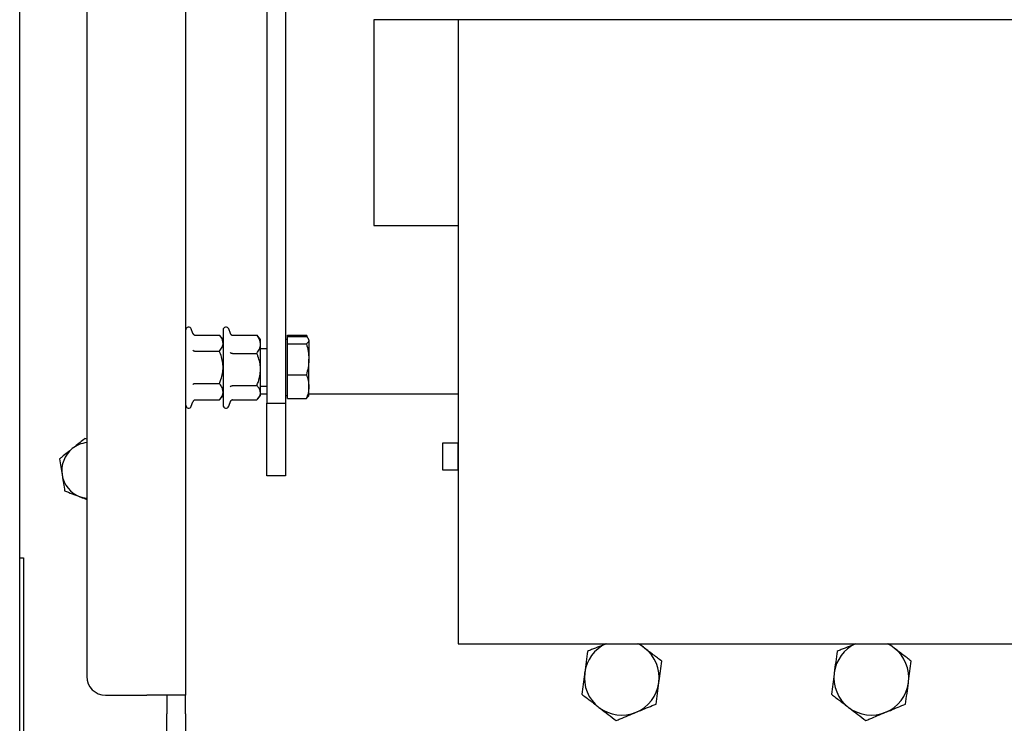
# Model space of a CAD drawing. Extents: x -146 to 53281, y -35 to 12432.
# Drawn here: x 50934 to 51249, y 818 to 1044 of the extents above; entities that cross this region are included whole.
import ezdxf

# ---------------------------------------------------------------- set-up
doc = ezdxf.new("R2010")
doc.units = 0
doc.header["$LTSCALE"] = 0.5
doc.header["$MEASUREMENT"] = 0
doc.layers.get('0').update_dxf_attribs({"linetype": 'CONTINUOUS'})
doc.layers.add('1', color=1, linetype='CONTINUOUS')
doc.layers.add('6', color=7, linetype='CONTINUOUS')

# ---------------------------------------------------------------- blocks, each defined once
blk = doc.blocks.new('LD_20170406095707_000000DD')
blk.add_line((62.5, -1031.95), (62.5, 1711))
blk = doc.blocks.new('LD_20170406095707_000000E4')
for p, q in [((-569, 116), (-569, 50)), ((-533, 116), (-569, 116)), ((-533, 115.99), (-533, 116)), ((533, 116), (-533, 116)), ((-569, 50), (-542, 50))]:
    blk.add_line(p, q)
blk = doc.blocks.new('LD_20170406095707_000000E7')
for p, q in [((542, -0.01), (-542, -0.01)), ((-542, -0.01), (-542, -200.01)), ((-547, -135.75), (-547, -136.07)), ((-542, -135.75), (-547, -135.75)), ((-547, -136.07), (-547, -136.99)), ((-547, -136.99), (-547, -138.37)), ((-547, -138.37), (-547, -140)), ((-542, -136.07), (-542, -135.75)), ((-542, -136.99), (-542, -136.07)), ((-542, -138.37), (-542, -136.99)), ((-542, -140), (-542, -138.37)), ((-547, -140), (-547, -141.63)), ((-547, -141.63), (-547, -143.01)), ((-542, -141.63), (-542, -140)), ((-542, -143.01), (-542, -141.63)), ((-547, -143.01), (-547, -143.93)), ((-547, -143.93), (-547, -144.25)), ((-547, -144.25), (-542, -144.25)), ((-542, -143.93), (-542, -143.01)), ((-542, -144.25), (-542, -143.93)), ((-542, -200.01), (542, -200.01))]:
    blk.add_line(p, q)
blk = doc.blocks.new('CHASIS FLEX1000 HUIDA EG1700')
at = {"color": 7, "linetype": 'Continuous'}
for p, q in [((62645.36, 2424.26), (62645.36, -82.35)), ((62671.36, 2247.4), (62671.36, 11.19)), ((62677.36, 2247.4), (62677.36, 11.19)), ((62613.66, 1946.98), (62613.66, -76.35)), ((62647.7, 33.56), (62647.16, 35.04)), ((62657.36, 34.72), (62657.36, 10.58)), ((62659.71, 33.54), (62659.16, 35.04)), ((62648.42, 33.04), (62656.16, 33.04)), ((62648.42, 33.04), (62656.16, 33.04)), ((62657.36, 31.65), (62656.16, 33.04)), ((62660.42, 33.04), (62668.16, 33.04)), ((62660.42, 33.02), (62668.16, 33.02)), ((62668.16, 33.02), (62668.43, 32.67)), ((62669.36, 31.65), (62668.46, 32.69)), ((62669.36, 30.12), (62669.36, 31.65)), ((62677.96, 31.65), (62677.36, 31.65)), ((62677.96, 32.58), (62677.96, 33.04)), ((62677.96, 33.04), (62684.06, 33.04)), ((62677.96, 31.43), (62677.96, 32.58)), ((62677.96, 32.58), (62684.06, 32.58)), ((62684.06, 33.04), (62684.21, 32.68)), ((62684.16, 32.85), (62684.06, 33.04)), ((62684.56, 32.17), (62684.15, 32.87)), ((62684.86, 31.65), (62684.73, 31.88)), ((62684.86, 31.43), (62684.86, 31.65)), ((62669.36, 22.03), (62669.36, 30.12)), ((62671.36, 28.65), (62669.36, 28.65)), ((62677.96, 30.27), (62677.96, 31.43)), ((62677.96, 25.31), (62677.96, 30.27)), ((62677.96, 30.27), (62684.06, 30.27)), ((62684.86, 31.43), (62684.86, 25.31)), ((62648.42, 27.94), (62656.16, 27.94)), ((62660.42, 27.21), (62668.16, 27.21)), ((62677.96, 20.35), (62677.96, 25.31)), ((62684.86, 16.53), (62684.86, 25.31)), ((62669.36, 14.56), (62669.36, 22.03)), ((62677.96, 20.35), (62684.06, 20.35)), ((62677.96, 16.53), (62677.96, 20.35)), ((62648.42, 17.54), (62656.16, 17.54)), ((62660.42, 16.85), (62668.16, 16.85)), ((62669.36, 16.65), (62671.36, 16.65)), ((62677.96, 12.72), (62677.96, 16.53)), ((62684.86, 13.65), (62684.86, 16.53)), ((62656.16, 12.26), (62657.36, 13.65)), ((62668.46, 12.61), (62669.36, 13.65)), ((62669.36, 13.65), (62669.36, 14.56)), ((62671.36, 14.15), (62669.36, 14.15)), ((62677.36, 13.65), (62677.96, 13.65)), ((62677.96, 12.72), (62684.06, 12.72)), ((62684.06, 12.72), (62684.66, 13.43)), ((62684.73, 13.42), (62684.86, 13.65)), ((62732.66, 14.15), (62684.86, 14.15)), ((62647.16, 10.26), (62647.67, 11.67)), ((62648.42, 12.26), (62656.16, 12.26)), ((62659.16, 10.26), (62659.82, 12.07)), ((62660.42, 12.28), (62668.16, 12.28)), ((62671.36, 11.19), (62677.36, 11.19)), ((62671.36, -12.01), (62671.36, 11.19)), ((62677.36, 11.19), (62677.36, -12.01)), ((62613.66, -0.32), (62613.06, -0.08)), ((62677.36, -12.01), (62671.36, -12.01)), ((62592.16, -38.38), (62593.43, -38.38)), ((62593.43, -38.38), (62593.3, -125.86)), ((62619.66, -82.35), (62632.86, -82.35)), ((62645.36, -82.35), (62632.86, -82.35)), ((62639.36, -82.35), (62639.36, -88.35)), ((62645.36, -88.35), (62645.36, -82.35)), ((62639.36, -126.03), (62639.36, -88.35)), ((62645.36, -88.35), (62645.36, -127.04))]:
    blk.add_line(p, q, dxfattribs=at)
at = {"color": 7, "linetype": 'Continuous', "flags": 128}
blk.add_lwpolyline([(62613.66, -19.3), (62612.54, -19.1), (62611.42, -18.75)], dxfattribs=at)
at = {"color": 7, "linetype": 'Continuous'}
for centre, radius, start, end in [((62646.29, 34.72), 0.928, 20, 180), ((62658.29, 34.72), 0.928, 20, 180), ((62646.29, 10.58), 0.928, 180, 340), ((62658.29, 10.58), 0.928, 180, 340), ((62614.66, -10.35), 9, 96.3794, 128.8693), ((62614.66, -10.35), 9, 128.8693, 188.8693), ((62614.66, -10.35), 9, 188.8693, 248.8693), ((62785.16, -76.75), 12, 114.8374, 172.4483), ((62785.16, -76.75), 12, 52.4483, 65.1626), ((62865.16, -76.75), 12, 114.8374, 172.4483), ((62865.16, -76.75), 12, 52.4483, 65.1626), ((62785.16, -76.75), 12, 352.4483, 52.4483), ((62865.16, -76.75), 12, 352.4483, 52.4483), ((62785.16, -76.75), 12, 172.4483, 232.4483), ((62865.16, -76.75), 12, 172.4483, 232.4483), ((62619.66, -76.35), 6, 180, 270), ((62785.16, -76.75), 12, 292.4483, 352.4483), ((62865.16, -76.75), 12, 292.4483, 352.4483), ((62785.16, -76.75), 12, 232.4483, 292.4483), ((62865.16, -76.75), 12, 232.4483, 292.4483)]:
    blk.add_arc(centre, radius, start, end, dxfattribs=at)
for points, knots in [([(62647.67, 33.63), (62647.67, 33.62), (62647.7, 33.54), (62647.79, 33.38), (62647.97, 33.2), (62648.19, 33.07), (62648.34, 33.05), (62648.42, 33.04)], [0, 0, 0, 0, 0.005538, 0.267683, 0.528602, 0.763898, 1, 1, 1, 1]), ([(62647.67, 33.63), (62647.67, 33.62), (62647.7, 33.54), (62647.79, 33.38), (62647.97, 33.19), (62648.19, 33.07), (62648.34, 33.05), (62648.42, 33.04)], [0, 0, 0, 0, 0.005649, 0.267785, 0.528692, 0.763916, 1, 1, 1, 1]), ([(62657.36, 30.49), (62657.31, 30.85), (62657.22, 31.57), (62656.68, 32.42), (62656.28, 32.9), (62656.16, 33.04)], [0, 0, 0, 0, 0.406293, 0.827286, 1, 1, 1, 1]), ([(62659.67, 33.63), (62659.67, 33.62), (62659.7, 33.54), (62659.79, 33.38), (62659.97, 33.19), (62660.19, 33.07), (62660.34, 33.05), (62660.42, 33.04)], [0, 0, 0, 0, 0.005649, 0.267786, 0.528692, 0.763916, 1, 1, 1, 1]), ([(62659.67, 33.6), (62659.67, 33.6), (62659.7, 33.51), (62659.79, 33.36), (62659.97, 33.17), (62660.19, 33.04), (62660.34, 33.03), (62660.42, 33.02)], [0, 0, 0, 0, 0.00555, 0.267659, 0.528643, 0.7639, 1, 1, 1, 1]), ([(62669.36, 30.12), (62669.31, 30.52), (62669.22, 31.35), (62668.68, 32.31), (62668.28, 32.86), (62668.16, 33.02)], [0, 0, 0, 0, 0.406277, 0.827254, 1, 1, 1, 1]), ([(62684.06, 32.58), (62684.15, 32.5), (62684.62, 32.13), (62684.75, 31.74), (62684.86, 31.43)], [0, 0, 0, 0, 0.1963531, 1, 1, 1, 1]), ([(62656.16, 27.94), (62656.47, 28.33), (62657.12, 29.14), (62657.36, 30.02), (62657.36, 30.48), (62657.36, 30.49)], [0, 0, 0, 0, 0.484328, 0.986327, 1, 1, 1, 1]), ([(62668.16, 27.21), (62668.47, 27.67), (62669.12, 28.58), (62669.36, 29.59), (62669.36, 30.1), (62669.36, 30.12)], [0, 0, 0, 0, 0.484341, 0.986318, 1, 1, 1, 1]), ([(62684.86, 31.43), (62684.85, 31.34), (62684.82, 30.95), (62684.39, 30.57), (62684.06, 30.27)], [0, 0, 0, 0, 0.2203628, 1, 1, 1, 1]), ([(62684.06, 30.27), (62684.28, 29.47), (62684.73, 27.84), (62684.82, 26.16), (62684.86, 25.31)], [0, 0, 0, 0, 0.495464, 1, 1, 1, 1]), ([(62647.67, 28.23), (62647.67, 28.23), (62647.7, 28.19), (62647.79, 28.11), (62647.97, 28.01), (62648.19, 27.95), (62648.34, 27.94), (62648.42, 27.94)], [0, 0, 0, 0, 0.005546, 0.267721, 0.52863, 0.763894, 1, 1, 1, 1]), ([(62657.36, 22.74), (62657.36, 22.86), (62657.35, 23.64), (62657.15, 25.09), (62656.67, 26.7), (62656.29, 27.63), (62656.16, 27.94)], [0, 0, 0, 0, 0.0665459, 0.4352883, 0.8145754, 1, 1, 1, 1]), ([(62659.67, 27.47), (62659.67, 27.47), (62659.7, 27.43), (62659.79, 27.36), (62659.97, 27.28), (62660.19, 27.23), (62660.34, 27.22), (62660.42, 27.21)], [0, 0, 0, 0, 0.005605, 0.267759, 0.528664, 0.763917, 1, 1, 1, 1]), ([(62669.36, 22.03), (62669.36, 22.15), (62669.35, 22.93), (62669.15, 24.38), (62668.67, 25.98), (62668.29, 26.91), (62668.16, 27.21)], [0, 0, 0, 0, 0.066541, 0.435267, 0.814533, 1, 1, 1, 1]), ([(62684.86, 25.31), (62684.86, 25.19), (62684.85, 24.3), (62684.68, 22.62), (62684.26, 21.11), (62684.06, 20.35)], [0, 0, 0, 0, 0.07009, 0.530777, 1, 1, 1, 1]), ([(62656.16, 17.54), (62656.34, 17.98), (62656.76, 19.02), (62657.25, 20.76), (62657.32, 22.07), (62657.36, 22.74)], [0, 0, 0, 0, 0.2654509, 0.6280838, 1, 1, 1, 1]), ([(62668.16, 16.85), (62668.34, 17.29), (62668.76, 18.32), (62669.25, 20.05), (62669.32, 21.37), (62669.36, 22.03)], [0, 0, 0, 0, 0.2654955, 0.6280901, 1, 1, 1, 1]), ([(62684.06, 20.35), (62684.28, 19.73), (62684.73, 18.48), (62684.82, 17.19), (62684.86, 16.53)], [0, 0, 0, 0, 0.49545, 1, 1, 1, 1]), ([(62647.67, 17.26), (62647.67, 17.26), (62647.7, 17.3), (62647.79, 17.38), (62647.97, 17.47), (62648.19, 17.53), (62648.34, 17.54), (62648.42, 17.54)], [0, 0, 0, 0, 0.005537, 0.267712, 0.528647, 0.763904, 1, 1, 1, 1]), ([(62657.36, 14.9), (62657.31, 15.27), (62657.22, 16.02), (62656.68, 16.9), (62656.28, 17.4), (62656.16, 17.54)], [0, 0, 0, 0, 0.406295, 0.827281, 1, 1, 1, 1]), ([(62659.67, 16.52), (62659.67, 16.52), (62659.7, 16.57), (62659.79, 16.66), (62659.97, 16.76), (62660.19, 16.83), (62660.34, 16.84), (62660.42, 16.85)], [0, 0, 0, 0, 0.005596, 0.267747, 0.528652, 0.76391, 1, 1, 1, 1]), ([(62669.36, 14.56), (62669.31, 14.88), (62669.22, 15.53), (62668.68, 16.29), (62668.28, 16.72), (62668.16, 16.85)], [0, 0, 0, 0, 0.40628, 0.827259, 1, 1, 1, 1]), ([(62684.86, 16.53), (62684.86, 16.44), (62684.85, 15.76), (62684.68, 14.47), (62684.26, 13.31), (62684.06, 12.72)], [0, 0, 0, 0, 0.070096, 0.530781, 1, 1, 1, 1]), ([(62656.16, 12.26), (62656.47, 12.67), (62657.12, 13.51), (62657.36, 14.42), (62657.36, 14.89), (62657.36, 14.9)], [0, 0, 0, 0, 0.484333, 0.986323, 1, 1, 1, 1]), ([(62668.16, 12.28), (62668.47, 12.64), (62669.12, 13.36), (62669.36, 14.15), (62669.36, 14.55), (62669.36, 14.56)], [0, 0, 0, 0, 0.484347, 0.986317, 1, 1, 1, 1]), ([(62648.42, 12.26), (62648.34, 12.25), (62648.19, 12.23), (62647.97, 12.1), (62647.79, 11.92), (62647.7, 11.76), (62647.67, 11.67), (62647.67, 11.67)], [0, 0, 0, 0, 0.236084, 0.471308, 0.732215, 0.994351, 1, 1, 1, 1]), ([(62660.42, 12.28), (62660.34, 12.27), (62660.18, 12.26), (62659.97, 12.13), (62659.8, 11.96), (62659.73, 11.82), (62659.71, 11.76)], [0, 0, 0, 0, 0.253412, 0.505919, 0.786041, 1, 1, 1, 1]), ([(62613.06, -0.08), (62612.02, -0.92), (62610.68, -2), (62609.31, -3.1), (62609.01, -3.34)], [0, 0, 0, 0, 0.779591, 1, 1, 1, 1]), ([(62609.01, -3.34), (62607.91, -4.23), (62606.54, -5.34), (62605.22, -6.4), (62604.97, -6.6)], [0, 0, 0, 0, 0.8036526, 1, 1, 1, 1]), ([(62604.97, -6.6), (62605.1, -7.44), (62605.36, -9.12), (62605.63, -10.86), (62605.77, -11.74)], [0, 0, 0, 0, 0.495463, 1, 1, 1, 1]), ([(62605.77, -11.74), (62605.79, -11.86), (62605.93, -12.78), (62606.2, -14.52), (62606.45, -16.08), (62606.57, -16.87)], [0, 0, 0, 0, 0.070105, 0.530788, 1, 1, 1, 1]), ([(62606.57, -16.87), (62607.36, -17.18), (62608.94, -17.79), (62610.59, -18.43), (62611.42, -18.75)], [0, 0, 0, 0, 0.495446, 1, 1, 1, 1]), ([(62611.42, -18.75), (62611.53, -18.79), (62612.28, -19.08), (62613.03, -19.37), (62613.66, -19.61)], [0, 0, 0, 0, 0.152983, 1, 1, 1, 1]), ([(62780.09, -65.86), (62779.41, -66.14), (62777.86, -66.78), (62775.89, -67.6), (62774.62, -68.12), (62774.17, -68.31)], [0.0747176, 0.0747176, 0.0747176, 0.0747176, 0.3913595, 0.7886204, 1, 1, 1, 1]), ([(62792.47, -67.24), (62792.34, -67.14), (62791.75, -66.68), (62791.15, -66.22), (62790.68, -65.86)], [0, 0, 0, 0, 0.0701137, 0.3215971, 0.3215971, 0.3215971, 0.3215971]), ([(62860.09, -65.86), (62859.41, -66.14), (62857.86, -66.78), (62855.89, -67.6), (62854.62, -68.12), (62854.17, -68.31)], [0.0747147, 0.0747147, 0.0747147, 0.0747147, 0.3913593, 0.7886508, 1, 1, 1, 1]), ([(62872.47, -67.24), (62872.34, -67.14), (62871.75, -66.68), (62871.15, -66.22), (62870.68, -65.86)], [0, 0, 0, 0, 0.0701156, 0.3215929, 0.3215929, 0.3215929, 0.3215929]), ([(62774.17, -68.31), (62774.03, -69.42), (62773.73, -71.67), (62773.42, -74), (62773.26, -75.17)], [0, 0, 0, 0, 0.495454, 1, 1, 1, 1]), ([(62797.97, -71.46), (62797.07, -70.77), (62795.27, -69.39), (62793.41, -67.96), (62792.47, -67.24)], [0, 0, 0, 0, 0.495459, 1, 1, 1, 1]), ([(62854.17, -68.31), (62854.03, -69.42), (62853.73, -71.67), (62853.42, -74), (62853.26, -75.17)], [0, 0, 0, 0, 0.495454, 1, 1, 1, 1]), ([(62877.97, -71.46), (62877.07, -70.77), (62875.27, -69.39), (62873.41, -67.96), (62872.47, -67.24)], [0, 0, 0, 0, 0.495459, 1, 1, 1, 1]), ([(62797.06, -78.33), (62797.08, -78.17), (62797.24, -76.93), (62797.55, -74.61), (62797.83, -72.52), (62797.97, -71.46)], [0, 0, 0, 0, 0.070095, 0.530789, 1, 1, 1, 1]), ([(62877.06, -78.33), (62877.08, -78.17), (62877.24, -76.93), (62877.55, -74.61), (62877.83, -72.52), (62877.97, -71.46)], [0, 0, 0, 0, 0.070099, 0.530789, 1, 1, 1, 1]), ([(62773.26, -75.17), (62773.24, -75.34), (62773.08, -76.57), (62772.77, -78.89), (62772.49, -80.99), (62772.35, -82.04)], [0, 0, 0, 0, 0.070096, 0.530793, 1, 1, 1, 1]), ([(62853.26, -75.17), (62853.24, -75.34), (62853.08, -76.57), (62852.77, -78.89), (62852.49, -80.99), (62852.35, -82.04)], [0, 0, 0, 0, 0.0701, 0.530793, 1, 1, 1, 1]), ([(62796.15, -85.2), (62796.29, -84.08), (62796.59, -81.83), (62796.9, -79.5), (62797.06, -78.33)], [0, 0, 0, 0, 0.495462, 1, 1, 1, 1]), ([(62876.15, -85.2), (62876.29, -84.08), (62876.59, -81.83), (62876.9, -79.5), (62877.06, -78.33)], [0, 0, 0, 0, 0.495462, 1, 1, 1, 1]), ([(62772.35, -82.04), (62773.25, -82.73), (62775.05, -84.11), (62776.91, -85.54), (62777.85, -86.26)], [0, 0, 0, 0, 0.495448, 1, 1, 1, 1]), ([(62852.35, -82.04), (62853.25, -82.73), (62855.05, -84.11), (62856.91, -85.54), (62857.85, -86.26)], [0, 0, 0, 0, 0.495461, 1, 1, 1, 1]), ([(62789.74, -87.84), (62790.25, -87.63), (62792.41, -86.74), (62794.52, -85.87), (62796.15, -85.2)], [0, 0, 0, 0, 0.232348, 1, 1, 1, 1]), ([(62869.74, -87.84), (62870.25, -87.63), (62872.41, -86.74), (62874.52, -85.87), (62876.15, -85.2)], [0, 0, 0, 0, 0.23238, 1, 1, 1, 1]), ([(62777.85, -86.26), (62777.98, -86.36), (62778.96, -87.12), (62780.82, -88.55), (62782.49, -89.84), (62783.34, -90.49)], [0, 0, 0, 0, 0.0700836, 0.5307825, 1, 1, 1, 1]), ([(62783.34, -90.49), (62783.78, -90.3), (62785.04, -89.78), (62787.17, -88.9), (62788.88, -88.2), (62789.74, -87.84)], [0, 0, 0, 0, 0.21135, 0.603066, 1, 1, 1, 1]), ([(62857.85, -86.26), (62857.98, -86.36), (62858.96, -87.12), (62860.82, -88.55), (62862.49, -89.84), (62863.34, -90.49)], [0, 0, 0, 0, 0.0700836, 0.5307825, 1, 1, 1, 1]), ([(62863.34, -90.49), (62863.78, -90.3), (62865.04, -89.78), (62867.17, -88.9), (62868.88, -88.2), (62869.74, -87.84)], [0, 0, 0, 0, 0.21135, 0.603066, 1, 1, 1, 1])]:
    blk.add_open_spline(points, degree=3, knots=knots, dxfattribs=at)

msp = doc.modelspace()

# ---------------------------------------------------------------- block references
at = {"layer": '1'}
msp.add_blockref('CHASIS FLEX1000 HUIDA EG1700', (-11658.33, 909.63), dxfattribs=at)
at = {"layer": '6'}
for name, p in [('LD_20170406095707_000000DD', (50871.33, 1184.78)), ('LD_20170406095707_000000E7', (51616.33, 1043.78)), ('LD_20170406095707_000000E4', (51616.33, 927.78))]:
    msp.add_blockref(name, p, dxfattribs=at)

doc.saveas('drawing.dxf')
